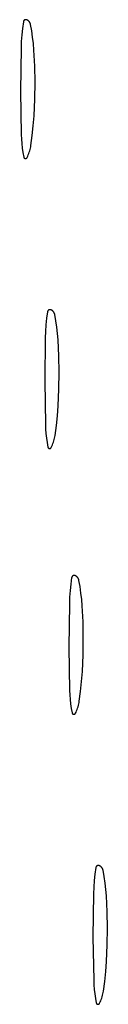
# Model space of a CAD drawing. Units: millimetres. Extents: x 9 to 1846, y -119 to 2206.
# Drawn here: x 956 to 960, y 668 to 708 of the extents above; entities that cross this region are included whole.
import ezdxf

# ---------------------------------------------------------------- set-up
doc = ezdxf.new("R2010")
doc.units = ezdxf.units.MM
doc.header["$MEASUREMENT"] = 0
doc.layers.add('Default', color=18, linetype='Continuous', true_color=0x000000)

msp = doc.modelspace()

# ---------------------------------------------------------------- linework, layer by layer
at = {"layer": 'Default'}
for p, q in [((956.40315, 708.37435), (956.36683, 708.10627)), ((956.40375, 708.37794), (956.40315, 708.37435)), ((956.40448, 708.3815), (956.40375, 708.37794)), ((956.40533, 708.38504), (956.40448, 708.3815)), ((956.40631, 708.38855), (956.40533, 708.38504)), ((956.4074, 708.39202), (956.40631, 708.38855)), ((956.40861, 708.39545), (956.4074, 708.39202)), ((956.40994, 708.39883), (956.40861, 708.39545)), ((956.41138, 708.40217), (956.40994, 708.39883)), ((956.41294, 708.40546), (956.41138, 708.40217)), ((956.41461, 708.40869), (956.41294, 708.40546)), ((956.41639, 708.41186), (956.41461, 708.40869)), ((956.41828, 708.41497), (956.41639, 708.41186)), ((956.42028, 708.41801), (956.41828, 708.41497)), ((956.42238, 708.42099), (956.42028, 708.41801)), ((956.42458, 708.42388), (956.42238, 708.42099)), ((956.42688, 708.4267), (956.42458, 708.42388)), ((956.42927, 708.42944), (956.42688, 708.4267)), ((956.43176, 708.4321), (956.42927, 708.42944)), ((956.43433, 708.43467), (956.43176, 708.4321)), ((956.437, 708.43714), (956.43433, 708.43467)), ((956.43975, 708.43953), (956.437, 708.43714)), ((956.44257, 708.44182), (956.43975, 708.43953)), ((956.44548, 708.44401), (956.44257, 708.44182)), ((956.44846, 708.4461), (956.44548, 708.44401)), ((956.45151, 708.44808), (956.44846, 708.4461)), ((956.45462, 708.44996), (956.45151, 708.44808)), ((956.4578, 708.45173), (956.45462, 708.44996)), ((956.46104, 708.45339), (956.4578, 708.45173)), ((956.46433, 708.45494), (956.46104, 708.45339)), ((956.46768, 708.45637), (956.46433, 708.45494)), ((956.47107, 708.45769), (956.46768, 708.45637)), ((956.4745, 708.45889), (956.47107, 708.45769)), ((956.47798, 708.45997), (956.4745, 708.45889)), ((956.48149, 708.46093), (956.47798, 708.45997)), ((956.48503, 708.46177), (956.48149, 708.46093)), ((956.48859, 708.46248), (956.48503, 708.46177)), ((956.49218, 708.46308), (956.48859, 708.46248)), ((956.49579, 708.46355), (956.49218, 708.46308)), ((956.49941, 708.46389), (956.49579, 708.46355)), ((956.50304, 708.46411), (956.49941, 708.46389)), ((956.50668, 708.46421), (956.50304, 708.46411)), ((956.51032, 708.46418), (956.50668, 708.46421)), ((956.51395, 708.46402), (956.51032, 708.46418)), ((956.51758, 708.46374), (956.51395, 708.46402)), ((956.5212, 708.46333), (956.51758, 708.46374)), ((956.52479, 708.4628), (956.5212, 708.46333)), ((956.52837, 708.46215), (956.52479, 708.4628)), ((956.53193, 708.46137), (956.52837, 708.46215)), ((956.53545, 708.46048), (956.53193, 708.46137)), ((956.53895, 708.45946), (956.53545, 708.46048)), ((956.5424, 708.45832), (956.53895, 708.45946)), ((956.54582, 708.45706), (956.5424, 708.45832)), ((956.54918, 708.45569), (956.54582, 708.45706)), ((956.55755, 708.45194), (956.54918, 708.45569)), ((956.56577, 708.4479), (956.55755, 708.45194)), ((956.57385, 708.44357), (956.56577, 708.4479)), ((956.58177, 708.43897), (956.57385, 708.44357)), ((956.58953, 708.43409), (956.58177, 708.43897)), ((956.59712, 708.42894), (956.58953, 708.43409)), ((956.60452, 708.42354), (956.59712, 708.42894)), ((956.61172, 708.41788), (956.60452, 708.42354)), ((956.61873, 708.41197), (956.61172, 708.41788)), ((956.62552, 708.40582), (956.61873, 708.41197)), ((956.6321, 708.39944), (956.62552, 708.40582)), ((956.63845, 708.39283), (956.6321, 708.39944)), ((956.64457, 708.38601), (956.63845, 708.39283)), ((956.65044, 708.37898), (956.64457, 708.38601)), ((956.65607, 708.37174), (956.65044, 708.37898)), ((956.66144, 708.36432), (956.65607, 708.37174)), ((956.66655, 708.35671), (956.66144, 708.36432)), ((956.67139, 708.34893), (956.66655, 708.35671)), ((956.67596, 708.34098), (956.67139, 708.34893)), ((956.68025, 708.33289), (956.67596, 708.34098)), ((956.68425, 708.32464), (956.68025, 708.33289)), ((956.68796, 708.31626), (956.68425, 708.32464)), ((956.69138, 708.30776), (956.68796, 708.31626)), ((956.6945, 708.29914), (956.69138, 708.30776)), ((956.69732, 708.29042), (956.6945, 708.29914)), ((956.69983, 708.28161), (956.69732, 708.29042)), ((956.70204, 708.27272), (956.69983, 708.28161)), ((956.70393, 708.26375), (956.70204, 708.27272)), ((956.75024, 708.00191), (956.70393, 708.26375)), ((956.33878, 707.83719), (956.31904, 707.56737)), ((956.36683, 708.10627), (956.33878, 707.83719)), ((956.78838, 707.73875), (956.75024, 708.00191)), ((956.31904, 707.56737), (956.30763, 707.29708)), ((956.8183, 707.47454), (956.78838, 707.73875)), ((956.83998, 707.20952), (956.8183, 707.47454)), ((956.30763, 707.29708), (956.28601, 705.5)), ((956.87355, 706.5414), (956.83998, 707.20952)), ((956.88596, 705.87255), (956.87355, 706.5414)), ((956.87699, 705.17856), (956.88596, 705.87255)), ((956.28601, 705.5), (956.31528, 703.71172)), ((956.84629, 704.48519), (956.87699, 705.17856)), ((956.81564, 704.07681), (956.84629, 704.48519)), ((956.31528, 703.71172), (956.32391, 703.52436)), ((956.77272, 703.66954), (956.81564, 704.07681)), ((956.32391, 703.52436), (956.33856, 703.33738)), ((956.33856, 703.33738), (956.35921, 703.15096)), ((956.70784, 703.20593), (956.71758, 703.26375)), ((956.71758, 703.26375), (956.77272, 703.66954)), ((956.35921, 703.15096), (956.38584, 702.96531)), ((956.38584, 702.96531), (956.41842, 702.7806)), ((956.58617, 702.81487), (956.60915, 702.86882)), ((956.60915, 702.86882), (956.6303, 702.92351)), ((956.6303, 702.92351), (956.6496, 702.97889)), ((956.6496, 702.97889), (956.66702, 703.03488)), ((956.66702, 703.03488), (956.68254, 703.09142)), ((956.68254, 703.09142), (956.69615, 703.14846)), ((956.69615, 703.14846), (956.70784, 703.20593)), ((956.41842, 702.7806), (956.41896, 702.77802)), ((956.41896, 702.77802), (956.4196, 702.77546)), ((956.4196, 702.77546), (956.42032, 702.77293)), ((956.42032, 702.77293), (956.42113, 702.77042)), ((956.42113, 702.77042), (956.42202, 702.76794)), ((956.42202, 702.76794), (956.42301, 702.76549)), ((956.42301, 702.76549), (956.42407, 702.76308)), ((956.42407, 702.76308), (956.42522, 702.7607)), ((956.42522, 702.7607), (956.42645, 702.75837)), ((956.42645, 702.75837), (956.42776, 702.75608)), ((956.42776, 702.75608), (956.42915, 702.75384)), ((956.42915, 702.75384), (956.43062, 702.75165)), ((956.43062, 702.75165), (956.43216, 702.74951)), ((956.43216, 702.74951), (956.43377, 702.74743)), ((956.43377, 702.74743), (956.43546, 702.7454)), ((956.43546, 702.7454), (956.43721, 702.74343)), ((956.43721, 702.74343), (956.43904, 702.74153)), ((956.43904, 702.74153), (956.44092, 702.73969)), ((956.44092, 702.73969), (956.44287, 702.73791)), ((956.44287, 702.73791), (956.44488, 702.7362)), ((956.44488, 702.7362), (956.44695, 702.73457)), ((956.44695, 702.73457), (956.44908, 702.73301)), ((956.44908, 702.73301), (956.45125, 702.73152)), ((956.45125, 702.73152), (956.45348, 702.73011)), ((956.45348, 702.73011), (956.45575, 702.72877)), ((956.45575, 702.72877), (956.45807, 702.72752)), ((956.45807, 702.72752), (956.46044, 702.72635)), ((956.46044, 702.72635), (956.46284, 702.72526)), ((956.46284, 702.72526), (956.46527, 702.72425)), ((956.46527, 702.72425), (956.46774, 702.72333)), ((956.46774, 702.72333), (956.47025, 702.7225)), ((956.47025, 702.7225), (956.47277, 702.72175)), ((956.47277, 702.72175), (956.47533, 702.72109)), ((956.47533, 702.72109), (956.4779, 702.72052)), ((956.4779, 702.72052), (956.48049, 702.72004)), ((956.48049, 702.72004), (956.4831, 702.71965)), ((956.4831, 702.71965), (956.48572, 702.71935)), ((956.48572, 702.71935), (956.48835, 702.71914)), ((956.48835, 702.71914), (956.49098, 702.71902)), ((956.49098, 702.71902), (956.49362, 702.719)), ((956.49362, 702.719), (956.49626, 702.71906)), ((956.49626, 702.71906), (956.49889, 702.71922)), ((956.49889, 702.71922), (956.50151, 702.71947)), ((956.50151, 702.71947), (956.50413, 702.71981)), ((956.50413, 702.71981), (956.50673, 702.72024)), ((956.50673, 702.72024), (956.50931, 702.72076)), ((956.50931, 702.72076), (956.51188, 702.72136)), ((956.51188, 702.72136), (956.51442, 702.72206)), ((956.51442, 702.72206), (956.51694, 702.72285)), ((956.51694, 702.72285), (956.51943, 702.72372)), ((956.51943, 702.72372), (956.52189, 702.72468)), ((956.52189, 702.72468), (956.52431, 702.72572)), ((956.52431, 702.72572), (956.52669, 702.72684)), ((956.52669, 702.72684), (956.52904, 702.72805)), ((956.52904, 702.72805), (956.53134, 702.72934)), ((956.53134, 702.72934), (956.53359, 702.73071)), ((956.53359, 702.73071), (956.5358, 702.73215)), ((956.5358, 702.73215), (956.53795, 702.73367)), ((956.53795, 702.73367), (956.54005, 702.73527)), ((956.54005, 702.73527), (956.54209, 702.73693)), ((956.54209, 702.73693), (956.54408, 702.73867)), ((956.54408, 702.73867), (956.546, 702.74047)), ((956.546, 702.74047), (956.54786, 702.74234)), ((956.54786, 702.74234), (956.54966, 702.74428)), ((956.54966, 702.74428), (956.55138, 702.74627)), ((956.55138, 702.74627), (956.55304, 702.74832)), ((956.55304, 702.74832), (956.55462, 702.75043)), ((956.55462, 702.75043), (956.55613, 702.75259)), ((956.55613, 702.75259), (956.55756, 702.75481)), ((956.55756, 702.75481), (956.55892, 702.75707)), ((956.55892, 702.75707), (956.56019, 702.75937)), ((956.56019, 702.75937), (956.56139, 702.76172)), ((956.56139, 702.76172), (956.58617, 702.81487)), ((957.40315, 696.37435), (957.36683, 696.10627)), ((957.40375, 696.37794), (957.40315, 696.37435)), ((957.40448, 696.3815), (957.40375, 696.37794)), ((957.40533, 696.38504), (957.40448, 696.3815)), ((957.40631, 696.38855), (957.40533, 696.38504)), ((957.4074, 696.39202), (957.40631, 696.38855)), ((957.40861, 696.39545), (957.4074, 696.39202)), ((957.40994, 696.39883), (957.40861, 696.39545)), ((957.41138, 696.40217), (957.40994, 696.39883)), ((957.41294, 696.40546), (957.41138, 696.40217)), ((957.41461, 696.40869), (957.41294, 696.40546)), ((957.41639, 696.41186), (957.41461, 696.40869)), ((957.41828, 696.41497), (957.41639, 696.41186)), ((957.42028, 696.41801), (957.41828, 696.41497)), ((957.42238, 696.42099), (957.42028, 696.41801)), ((957.42458, 696.42388), (957.42238, 696.42099)), ((957.42688, 696.4267), (957.42458, 696.42388)), ((957.42927, 696.42944), (957.42688, 696.4267)), ((957.43176, 696.4321), (957.42927, 696.42944)), ((957.43433, 696.43467), (957.43176, 696.4321)), ((957.437, 696.43714), (957.43433, 696.43467)), ((957.43975, 696.43953), (957.437, 696.43714)), ((957.44257, 696.44182), (957.43975, 696.43953)), ((957.44548, 696.44401), (957.44257, 696.44182)), ((957.44846, 696.4461), (957.44548, 696.44401)), ((957.45151, 696.44808), (957.44846, 696.4461)), ((957.45462, 696.44996), (957.45151, 696.44808)), ((957.4578, 696.45173), (957.45462, 696.44996)), ((957.46104, 696.45339), (957.4578, 696.45173)), ((957.46433, 696.45494), (957.46104, 696.45339)), ((957.46768, 696.45637), (957.46433, 696.45494)), ((957.47107, 696.45769), (957.46768, 696.45637)), ((957.4745, 696.45889), (957.47107, 696.45769)), ((957.47798, 696.45997), (957.4745, 696.45889)), ((957.48149, 696.46093), (957.47798, 696.45997)), ((957.48503, 696.46177), (957.48149, 696.46093)), ((957.48859, 696.46248), (957.48503, 696.46177)), ((957.49218, 696.46308), (957.48859, 696.46248)), ((957.49579, 696.46355), (957.49218, 696.46308)), ((957.49941, 696.46389), (957.49579, 696.46355)), ((957.50304, 696.46411), (957.49941, 696.46389)), ((957.50668, 696.46421), (957.50304, 696.46411)), ((957.51032, 696.46418), (957.50668, 696.46421)), ((957.51395, 696.46402), (957.51032, 696.46418)), ((957.51758, 696.46374), (957.51395, 696.46402)), ((957.5212, 696.46333), (957.51758, 696.46374)), ((957.52479, 696.4628), (957.5212, 696.46333)), ((957.52837, 696.46215), (957.52479, 696.4628)), ((957.53193, 696.46137), (957.52837, 696.46215)), ((957.53545, 696.46048), (957.53193, 696.46137)), ((957.53895, 696.45946), (957.53545, 696.46048)), ((957.5424, 696.45832), (957.53895, 696.45946)), ((957.54582, 696.45706), (957.5424, 696.45832)), ((957.54918, 696.45569), (957.54582, 696.45706)), ((957.55755, 696.45194), (957.54918, 696.45569)), ((957.56577, 696.4479), (957.55755, 696.45194)), ((957.57385, 696.44357), (957.56577, 696.4479)), ((957.58177, 696.43897), (957.57385, 696.44357)), ((957.58953, 696.43409), (957.58177, 696.43897)), ((957.59712, 696.42894), (957.58953, 696.43409)), ((957.60452, 696.42354), (957.59712, 696.42894)), ((957.61172, 696.41788), (957.60452, 696.42354)), ((957.61873, 696.41197), (957.61172, 696.41788)), ((957.62552, 696.40582), (957.61873, 696.41197)), ((957.6321, 696.39944), (957.62552, 696.40582)), ((957.63845, 696.39283), (957.6321, 696.39944)), ((957.64457, 696.38601), (957.63845, 696.39283)), ((957.65044, 696.37898), (957.64457, 696.38601)), ((957.65607, 696.37174), (957.65044, 696.37898)), ((957.66144, 696.36432), (957.65607, 696.37174)), ((957.66655, 696.35671), (957.66144, 696.36432)), ((957.67139, 696.34893), (957.66655, 696.35671)), ((957.67596, 696.34098), (957.67139, 696.34893)), ((957.68025, 696.33289), (957.67596, 696.34098)), ((957.36683, 696.10627), (957.33878, 695.83719)), ((957.68425, 696.32464), (957.68025, 696.33289)), ((957.68796, 696.31626), (957.68425, 696.32464)), ((957.69138, 696.30776), (957.68796, 696.31626)), ((957.6945, 696.29914), (957.69138, 696.30776)), ((957.69732, 696.29042), (957.6945, 696.29914)), ((957.69983, 696.28161), (957.69732, 696.29042)), ((957.70204, 696.27272), (957.69983, 696.28161)), ((957.70393, 696.26375), (957.70204, 696.27272)), ((957.75024, 696.00191), (957.70393, 696.26375)), ((957.78838, 695.73875), (957.75024, 696.00191)), ((957.31904, 695.56737), (957.30763, 695.29708)), ((957.33878, 695.83719), (957.31904, 695.56737)), ((957.8183, 695.47454), (957.78838, 695.73875)), ((957.30763, 695.29708), (957.28601, 693.5)), ((957.83998, 695.20952), (957.8183, 695.47454)), ((957.87355, 694.5414), (957.83998, 695.20952)), ((957.88596, 693.87255), (957.87355, 694.5414)), ((957.28601, 693.5), (957.31528, 691.71172)), ((957.87699, 693.17856), (957.88596, 693.87255)), ((957.84629, 692.48519), (957.87699, 693.17856)), ((957.81564, 692.07681), (957.84629, 692.48519)), ((957.77272, 691.66954), (957.81564, 692.07681)), ((957.31528, 691.71172), (957.32391, 691.52436)), ((957.32391, 691.52436), (957.33856, 691.33738)), ((957.71758, 691.26375), (957.77272, 691.66954)), ((957.33856, 691.33738), (957.35921, 691.15096)), ((957.35921, 691.15096), (957.38584, 690.96531)), ((957.66702, 691.03488), (957.68254, 691.09142)), ((957.68254, 691.09142), (957.69615, 691.14846)), ((957.69615, 691.14846), (957.70784, 691.20593)), ((957.70784, 691.20593), (957.71758, 691.26375)), ((957.38584, 690.96531), (957.41842, 690.7806)), ((957.41842, 690.7806), (957.41896, 690.77802)), ((957.41896, 690.77802), (957.4196, 690.77546)), ((957.4196, 690.77546), (957.42032, 690.77293)), ((957.42032, 690.77293), (957.42113, 690.77042)), ((957.42113, 690.77042), (957.42202, 690.76794)), ((957.42202, 690.76794), (957.42301, 690.76549)), ((957.42301, 690.76549), (957.42407, 690.76308)), ((957.42407, 690.76308), (957.42522, 690.7607)), ((957.42522, 690.7607), (957.42645, 690.75837)), ((957.42645, 690.75837), (957.42776, 690.75608)), ((957.42776, 690.75608), (957.42915, 690.75384)), ((957.42915, 690.75384), (957.43062, 690.75165)), ((957.43062, 690.75165), (957.43216, 690.74951)), ((957.43216, 690.74951), (957.43377, 690.74743)), ((957.43377, 690.74743), (957.43546, 690.7454)), ((957.43546, 690.7454), (957.43721, 690.74343)), ((957.43721, 690.74343), (957.43904, 690.74153)), ((957.43904, 690.74153), (957.44092, 690.73969)), ((957.44092, 690.73969), (957.44287, 690.73791)), ((957.44287, 690.73791), (957.44488, 690.7362)), ((957.44488, 690.7362), (957.44695, 690.73457)), ((957.44695, 690.73457), (957.44908, 690.73301)), ((957.44908, 690.73301), (957.45125, 690.73152)), ((957.45125, 690.73152), (957.45348, 690.73011)), ((957.45348, 690.73011), (957.45575, 690.72877)), ((957.45575, 690.72877), (957.45807, 690.72752)), ((957.45807, 690.72752), (957.46044, 690.72635)), ((957.46044, 690.72635), (957.46284, 690.72526)), ((957.46284, 690.72526), (957.46527, 690.72425)), ((957.46527, 690.72425), (957.46774, 690.72333)), ((957.46774, 690.72333), (957.47025, 690.7225)), ((957.47025, 690.7225), (957.47277, 690.72175)), ((957.47277, 690.72175), (957.47533, 690.72109)), ((957.47533, 690.72109), (957.4779, 690.72052)), ((957.4779, 690.72052), (957.48049, 690.72004)), ((957.48049, 690.72004), (957.4831, 690.71965)), ((957.4831, 690.71965), (957.48572, 690.71935)), ((957.48572, 690.71935), (957.48835, 690.71914)), ((957.48835, 690.71914), (957.49098, 690.71902)), ((957.49098, 690.71902), (957.49362, 690.719)), ((957.49362, 690.719), (957.49626, 690.71906)), ((957.49626, 690.71906), (957.49889, 690.71922)), ((957.49889, 690.71922), (957.50151, 690.71947)), ((957.50151, 690.71947), (957.50413, 690.71981)), ((957.50413, 690.71981), (957.50673, 690.72024)), ((957.50673, 690.72024), (957.50931, 690.72076)), ((957.50931, 690.72076), (957.51188, 690.72136)), ((957.51188, 690.72136), (957.51442, 690.72206)), ((957.51442, 690.72206), (957.51694, 690.72285)), ((957.51694, 690.72285), (957.51943, 690.72372)), ((957.51943, 690.72372), (957.52189, 690.72468)), ((957.52189, 690.72468), (957.52431, 690.72572)), ((957.52431, 690.72572), (957.52669, 690.72684)), ((957.52669, 690.72684), (957.52904, 690.72805)), ((957.52904, 690.72805), (957.53134, 690.72934)), ((957.53134, 690.72934), (957.53359, 690.73071)), ((957.53359, 690.73071), (957.5358, 690.73215)), ((957.5358, 690.73215), (957.53795, 690.73367)), ((957.53795, 690.73367), (957.54005, 690.73527)), ((957.54005, 690.73527), (957.54209, 690.73693)), ((957.54209, 690.73693), (957.54408, 690.73867)), ((957.54408, 690.73867), (957.546, 690.74047)), ((957.546, 690.74047), (957.54786, 690.74234)), ((957.54786, 690.74234), (957.54966, 690.74428)), ((957.54966, 690.74428), (957.55138, 690.74627)), ((957.55138, 690.74627), (957.55304, 690.74832)), ((957.55304, 690.74832), (957.55462, 690.75043)), ((957.55462, 690.75043), (957.55613, 690.75259)), ((957.55613, 690.75259), (957.55756, 690.75481)), ((957.55756, 690.75481), (957.55892, 690.75707)), ((957.55892, 690.75707), (957.56019, 690.75937)), ((957.56019, 690.75937), (957.56139, 690.76172)), ((957.56139, 690.76172), (957.58617, 690.81487)), ((957.58617, 690.81487), (957.60915, 690.86882)), ((957.60915, 690.86882), (957.6303, 690.92351)), ((957.6303, 690.92351), (957.6496, 690.97889)), ((957.6496, 690.97889), (957.66702, 691.03488)), ((958.40315, 685.37435), (958.36683, 685.10627)), ((958.40375, 685.37794), (958.40315, 685.37435)), ((958.40448, 685.3815), (958.40375, 685.37794)), ((958.40533, 685.38504), (958.40448, 685.3815)), ((958.40631, 685.38855), (958.40533, 685.38504)), ((958.4074, 685.39202), (958.40631, 685.38855)), ((958.40861, 685.39545), (958.4074, 685.39202)), ((958.40994, 685.39883), (958.40861, 685.39545)), ((958.41138, 685.40217), (958.40994, 685.39883)), ((958.41294, 685.40546), (958.41138, 685.40217)), ((958.41461, 685.40869), (958.41294, 685.40546)), ((958.41639, 685.41186), (958.41461, 685.40869)), ((958.41828, 685.41497), (958.41639, 685.41186)), ((958.42028, 685.41801), (958.41828, 685.41497)), ((958.42238, 685.42099), (958.42028, 685.41801)), ((958.42458, 685.42388), (958.42238, 685.42099)), ((958.42688, 685.4267), (958.42458, 685.42388)), ((958.42927, 685.42944), (958.42688, 685.4267)), ((958.43176, 685.4321), (958.42927, 685.42944)), ((958.43433, 685.43467), (958.43176, 685.4321)), ((958.437, 685.43714), (958.43433, 685.43467)), ((958.43975, 685.43953), (958.437, 685.43714)), ((958.44257, 685.44182), (958.43975, 685.43953)), ((958.44548, 685.44401), (958.44257, 685.44182)), ((958.44846, 685.4461), (958.44548, 685.44401)), ((958.45151, 685.44808), (958.44846, 685.4461)), ((958.45462, 685.44996), (958.45151, 685.44808)), ((958.4578, 685.45173), (958.45462, 685.44996)), ((958.46104, 685.45339), (958.4578, 685.45173)), ((958.46433, 685.45494), (958.46104, 685.45339)), ((958.46768, 685.45637), (958.46433, 685.45494)), ((958.47107, 685.45769), (958.46768, 685.45637)), ((958.4745, 685.45889), (958.47107, 685.45769)), ((958.47798, 685.45997), (958.4745, 685.45889)), ((958.48149, 685.46093), (958.47798, 685.45997)), ((958.48503, 685.46177), (958.48149, 685.46093)), ((958.48859, 685.46248), (958.48503, 685.46177)), ((958.49218, 685.46308), (958.48859, 685.46248)), ((958.49579, 685.46355), (958.49218, 685.46308)), ((958.49941, 685.46389), (958.49579, 685.46355)), ((958.50304, 685.46411), (958.49941, 685.46389)), ((958.50668, 685.46421), (958.50304, 685.46411)), ((958.51032, 685.46418), (958.50668, 685.46421)), ((958.51395, 685.46402), (958.51032, 685.46418)), ((958.51758, 685.46374), (958.51395, 685.46402)), ((958.5212, 685.46333), (958.51758, 685.46374)), ((958.52479, 685.4628), (958.5212, 685.46333)), ((958.52837, 685.46215), (958.52479, 685.4628)), ((958.53193, 685.46137), (958.52837, 685.46215)), ((958.53545, 685.46048), (958.53193, 685.46137)), ((958.53895, 685.45946), (958.53545, 685.46048)), ((958.5424, 685.45832), (958.53895, 685.45946)), ((958.54582, 685.45706), (958.5424, 685.45832)), ((958.54918, 685.45569), (958.54582, 685.45706)), ((958.55755, 685.45194), (958.54918, 685.45569)), ((958.56577, 685.4479), (958.55755, 685.45194)), ((958.57385, 685.44357), (958.56577, 685.4479)), ((958.58177, 685.43897), (958.57385, 685.44357)), ((958.58953, 685.43409), (958.58177, 685.43897)), ((958.59712, 685.42894), (958.58953, 685.43409)), ((958.60452, 685.42354), (958.59712, 685.42894)), ((958.61172, 685.41788), (958.60452, 685.42354)), ((958.61873, 685.41197), (958.61172, 685.41788)), ((958.62552, 685.40582), (958.61873, 685.41197)), ((958.6321, 685.39944), (958.62552, 685.40582)), ((958.63845, 685.39283), (958.6321, 685.39944)), ((958.64457, 685.38601), (958.63845, 685.39283)), ((958.65044, 685.37898), (958.64457, 685.38601)), ((958.65607, 685.37174), (958.65044, 685.37898)), ((958.66144, 685.36432), (958.65607, 685.37174)), ((958.66655, 685.35671), (958.66144, 685.36432)), ((958.67139, 685.34893), (958.66655, 685.35671)), ((958.67596, 685.34098), (958.67139, 685.34893)), ((958.68025, 685.33289), (958.67596, 685.34098)), ((958.36683, 685.10627), (958.33878, 684.83719)), ((958.68425, 685.32464), (958.68025, 685.33289)), ((958.68796, 685.31626), (958.68425, 685.32464)), ((958.69138, 685.30776), (958.68796, 685.31626)), ((958.6945, 685.29914), (958.69138, 685.30776)), ((958.69732, 685.29042), (958.6945, 685.29914)), ((958.69983, 685.28161), (958.69732, 685.29042)), ((958.70204, 685.27272), (958.69983, 685.28161)), ((958.70393, 685.26375), (958.70204, 685.27272)), ((958.75024, 685.00191), (958.70393, 685.26375)), ((958.78838, 684.73875), (958.75024, 685.00191)), ((958.31904, 684.56737), (958.30763, 684.29708)), ((958.33878, 684.83719), (958.31904, 684.56737)), ((958.8183, 684.47454), (958.78838, 684.73875)), ((958.30763, 684.29708), (958.28601, 682.5)), ((958.83998, 684.20952), (958.8183, 684.47454)), ((958.87355, 683.5414), (958.83998, 684.20952)), ((958.88596, 682.87255), (958.87355, 683.5414)), ((958.28601, 682.5), (958.31528, 680.71172)), ((958.87699, 682.17856), (958.88596, 682.87255)), ((958.84629, 681.48519), (958.87699, 682.17856)), ((958.81564, 681.07681), (958.84629, 681.48519)), ((958.77272, 680.66954), (958.81564, 681.07681)), ((958.31528, 680.71172), (958.32391, 680.52436)), ((958.32391, 680.52436), (958.33856, 680.33738)), ((958.71758, 680.26375), (958.77272, 680.66954)), ((958.33856, 680.33738), (958.35921, 680.15096)), ((958.35921, 680.15096), (958.38584, 679.96531)), ((958.66702, 680.03488), (958.68254, 680.09142)), ((958.68254, 680.09142), (958.69615, 680.14846)), ((958.69615, 680.14846), (958.70784, 680.20593)), ((958.70784, 680.20593), (958.71758, 680.26375)), ((958.38584, 679.96531), (958.41842, 679.7806)), ((958.41842, 679.7806), (958.41896, 679.77802)), ((958.41896, 679.77802), (958.4196, 679.77546)), ((958.4196, 679.77546), (958.42032, 679.77293)), ((958.42032, 679.77293), (958.42113, 679.77042)), ((958.42113, 679.77042), (958.42202, 679.76794)), ((958.42202, 679.76794), (958.42301, 679.76549)), ((958.42301, 679.76549), (958.42407, 679.76308)), ((958.42407, 679.76308), (958.42522, 679.7607)), ((958.42522, 679.7607), (958.42645, 679.75837)), ((958.42645, 679.75837), (958.42776, 679.75608)), ((958.42776, 679.75608), (958.42915, 679.75384)), ((958.42915, 679.75384), (958.43062, 679.75165)), ((958.43062, 679.75165), (958.43216, 679.74951)), ((958.43216, 679.74951), (958.43377, 679.74743)), ((958.43377, 679.74743), (958.43546, 679.7454)), ((958.43546, 679.7454), (958.43721, 679.74343)), ((958.43721, 679.74343), (958.43904, 679.74153)), ((958.43904, 679.74153), (958.44092, 679.73969)), ((958.44092, 679.73969), (958.44287, 679.73791)), ((958.44287, 679.73791), (958.44488, 679.7362)), ((958.44488, 679.7362), (958.44695, 679.73457)), ((958.44695, 679.73457), (958.44908, 679.73301)), ((958.44908, 679.73301), (958.45125, 679.73152)), ((958.45125, 679.73152), (958.45348, 679.73011)), ((958.45348, 679.73011), (958.45575, 679.72877)), ((958.45575, 679.72877), (958.45807, 679.72752)), ((958.45807, 679.72752), (958.46044, 679.72635)), ((958.46044, 679.72635), (958.46284, 679.72526)), ((958.46284, 679.72526), (958.46527, 679.72425)), ((958.46527, 679.72425), (958.46774, 679.72333)), ((958.46774, 679.72333), (958.47025, 679.7225)), ((958.47025, 679.7225), (958.47277, 679.72175)), ((958.47277, 679.72175), (958.47533, 679.72109)), ((958.47533, 679.72109), (958.4779, 679.72052)), ((958.4779, 679.72052), (958.48049, 679.72004)), ((958.48049, 679.72004), (958.4831, 679.71965)), ((958.4831, 679.71965), (958.48572, 679.71935)), ((958.48572, 679.71935), (958.48835, 679.71914)), ((958.48835, 679.71914), (958.49098, 679.71902)), ((958.49098, 679.71902), (958.49362, 679.719)), ((958.49362, 679.719), (958.49626, 679.71906)), ((958.49626, 679.71906), (958.49889, 679.71922)), ((958.49889, 679.71922), (958.50151, 679.71947)), ((958.50151, 679.71947), (958.50413, 679.71981)), ((958.50413, 679.71981), (958.50673, 679.72024)), ((958.50673, 679.72024), (958.50931, 679.72076)), ((958.50931, 679.72076), (958.51188, 679.72136)), ((958.51188, 679.72136), (958.51442, 679.72206)), ((958.51442, 679.72206), (958.51694, 679.72285)), ((958.51694, 679.72285), (958.51943, 679.72372)), ((958.51943, 679.72372), (958.52189, 679.72468)), ((958.52189, 679.72468), (958.52431, 679.72572)), ((958.52431, 679.72572), (958.52669, 679.72684)), ((958.52669, 679.72684), (958.52904, 679.72805)), ((958.52904, 679.72805), (958.53134, 679.72934)), ((958.53134, 679.72934), (958.53359, 679.73071)), ((958.53359, 679.73071), (958.5358, 679.73215)), ((958.5358, 679.73215), (958.53795, 679.73367)), ((958.53795, 679.73367), (958.54005, 679.73527)), ((958.54005, 679.73527), (958.54209, 679.73693)), ((958.54209, 679.73693), (958.54408, 679.73867)), ((958.54408, 679.73867), (958.546, 679.74047)), ((958.546, 679.74047), (958.54786, 679.74234)), ((958.54786, 679.74234), (958.54966, 679.74428)), ((958.54966, 679.74428), (958.55138, 679.74627)), ((958.55138, 679.74627), (958.55304, 679.74832)), ((958.55304, 679.74832), (958.55462, 679.75043)), ((958.55462, 679.75043), (958.55613, 679.75259)), ((958.55613, 679.75259), (958.55756, 679.75481)), ((958.55756, 679.75481), (958.55892, 679.75707)), ((958.55892, 679.75707), (958.56019, 679.75937)), ((958.56019, 679.75937), (958.56139, 679.76172)), ((958.56139, 679.76172), (958.58617, 679.81487)), ((958.58617, 679.81487), (958.60915, 679.86882)), ((958.60915, 679.86882), (958.6303, 679.92351)), ((958.6303, 679.92351), (958.6496, 679.97889)), ((958.6496, 679.97889), (958.66702, 680.03488)), ((959.40315, 673.37435), (959.36683, 673.10627)), ((959.40375, 673.37794), (959.40315, 673.37435)), ((959.40448, 673.3815), (959.40375, 673.37794)), ((959.40533, 673.38504), (959.40448, 673.3815)), ((959.40631, 673.38855), (959.40533, 673.38504)), ((959.4074, 673.39202), (959.40631, 673.38855)), ((959.40861, 673.39545), (959.4074, 673.39202)), ((959.40994, 673.39883), (959.40861, 673.39545)), ((959.41138, 673.40217), (959.40994, 673.39883)), ((959.41294, 673.40546), (959.41138, 673.40217)), ((959.41461, 673.40869), (959.41294, 673.40546)), ((959.41639, 673.41186), (959.41461, 673.40869)), ((959.41828, 673.41497), (959.41639, 673.41186)), ((959.42028, 673.41801), (959.41828, 673.41497)), ((959.42238, 673.42099), (959.42028, 673.41801)), ((959.42458, 673.42388), (959.42238, 673.42099)), ((959.42688, 673.4267), (959.42458, 673.42388)), ((959.42927, 673.42944), (959.42688, 673.4267)), ((959.43176, 673.4321), (959.42927, 673.42944)), ((959.43433, 673.43467), (959.43176, 673.4321)), ((959.437, 673.43714), (959.43433, 673.43467)), ((959.43975, 673.43953), (959.437, 673.43714)), ((959.44257, 673.44182), (959.43975, 673.43953)), ((959.44548, 673.44401), (959.44257, 673.44182)), ((959.44846, 673.4461), (959.44548, 673.44401)), ((959.45151, 673.44808), (959.44846, 673.4461)), ((959.45462, 673.44996), (959.45151, 673.44808)), ((959.4578, 673.45173), (959.45462, 673.44996)), ((959.46104, 673.45339), (959.4578, 673.45173)), ((959.46433, 673.45494), (959.46104, 673.45339)), ((959.46768, 673.45637), (959.46433, 673.45494)), ((959.47107, 673.45769), (959.46768, 673.45637)), ((959.4745, 673.45889), (959.47107, 673.45769)), ((959.47798, 673.45997), (959.4745, 673.45889)), ((959.48149, 673.46093), (959.47798, 673.45997)), ((959.48503, 673.46177), (959.48149, 673.46093)), ((959.48859, 673.46248), (959.48503, 673.46177)), ((959.49218, 673.46308), (959.48859, 673.46248)), ((959.49579, 673.46355), (959.49218, 673.46308)), ((959.49941, 673.46389), (959.49579, 673.46355)), ((959.50304, 673.46411), (959.49941, 673.46389)), ((959.50668, 673.46421), (959.50304, 673.46411)), ((959.51032, 673.46418), (959.50668, 673.46421)), ((959.51395, 673.46402), (959.51032, 673.46418)), ((959.51758, 673.46374), (959.51395, 673.46402)), ((959.5212, 673.46333), (959.51758, 673.46374)), ((959.52479, 673.4628), (959.5212, 673.46333)), ((959.52837, 673.46215), (959.52479, 673.4628)), ((959.53193, 673.46137), (959.52837, 673.46215)), ((959.53545, 673.46048), (959.53193, 673.46137)), ((959.53895, 673.45946), (959.53545, 673.46048)), ((959.5424, 673.45832), (959.53895, 673.45946)), ((959.54582, 673.45706), (959.5424, 673.45832)), ((959.54918, 673.45569), (959.54582, 673.45706)), ((959.55755, 673.45194), (959.54918, 673.45569)), ((959.56577, 673.4479), (959.55755, 673.45194)), ((959.57385, 673.44357), (959.56577, 673.4479)), ((959.58177, 673.43897), (959.57385, 673.44357)), ((959.58953, 673.43409), (959.58177, 673.43897)), ((959.59712, 673.42894), (959.58953, 673.43409)), ((959.60452, 673.42354), (959.59712, 673.42894)), ((959.61172, 673.41788), (959.60452, 673.42354)), ((959.61873, 673.41197), (959.61172, 673.41788)), ((959.62552, 673.40582), (959.61873, 673.41197)), ((959.6321, 673.39944), (959.62552, 673.40582)), ((959.63845, 673.39283), (959.6321, 673.39944)), ((959.64457, 673.38601), (959.63845, 673.39283)), ((959.65044, 673.37898), (959.64457, 673.38601)), ((959.65607, 673.37174), (959.65044, 673.37898)), ((959.66144, 673.36432), (959.65607, 673.37174)), ((959.66655, 673.35671), (959.66144, 673.36432)), ((959.67139, 673.34893), (959.66655, 673.35671)), ((959.67596, 673.34098), (959.67139, 673.34893)), ((959.68025, 673.33289), (959.67596, 673.34098)), ((959.68425, 673.32464), (959.68025, 673.33289)), ((959.68796, 673.31626), (959.68425, 673.32464)), ((959.69138, 673.30776), (959.68796, 673.31626)), ((959.6945, 673.29914), (959.69138, 673.30776)), ((959.69732, 673.29042), (959.6945, 673.29914)), ((959.69983, 673.28161), (959.69732, 673.29042)), ((959.70204, 673.27272), (959.69983, 673.28161)), ((959.70393, 673.26375), (959.70204, 673.27272)), ((959.75024, 673.00191), (959.70393, 673.26375)), ((959.33878, 672.83719), (959.31904, 672.56737)), ((959.36683, 673.10627), (959.33878, 672.83719)), ((959.78838, 672.73875), (959.75024, 673.00191)), ((959.8183, 672.47454), (959.78838, 672.73875)), ((959.30763, 672.29708), (959.28601, 670.5)), ((959.31904, 672.56737), (959.30763, 672.29708)), ((959.83998, 672.20952), (959.8183, 672.47454)), ((959.87355, 671.5414), (959.83998, 672.20952)), ((959.88596, 670.87255), (959.87355, 671.5414)), ((959.87699, 670.17856), (959.88596, 670.87255)), ((959.28601, 670.5), (959.31528, 668.71172)), ((959.84629, 669.48519), (959.87699, 670.17856)), ((959.81564, 669.07681), (959.84629, 669.48519)), ((959.77272, 668.66954), (959.81564, 669.07681)), ((959.31528, 668.71172), (959.32391, 668.52436)), ((959.71758, 668.26375), (959.77272, 668.66954)), ((959.32391, 668.52436), (959.33856, 668.33738)), ((959.33856, 668.33738), (959.35921, 668.15096)), ((959.70784, 668.20593), (959.71758, 668.26375)), ((959.35921, 668.15096), (959.38584, 667.96531)), ((959.38584, 667.96531), (959.41842, 667.7806)), ((959.56139, 667.76172), (959.58617, 667.81487)), ((959.58617, 667.81487), (959.60915, 667.86882)), ((959.60915, 667.86882), (959.6303, 667.92351)), ((959.6303, 667.92351), (959.6496, 667.97889)), ((959.6496, 667.97889), (959.66702, 668.03488)), ((959.66702, 668.03488), (959.68254, 668.09142)), ((959.68254, 668.09142), (959.69615, 668.14846)), ((959.69615, 668.14846), (959.70784, 668.20593)), ((959.41842, 667.7806), (959.41896, 667.77802)), ((959.41896, 667.77802), (959.4196, 667.77546)), ((959.4196, 667.77546), (959.42032, 667.77293)), ((959.42032, 667.77293), (959.42113, 667.77042)), ((959.42113, 667.77042), (959.42202, 667.76794)), ((959.42202, 667.76794), (959.42301, 667.76549)), ((959.42301, 667.76549), (959.42407, 667.76308)), ((959.42407, 667.76308), (959.42522, 667.7607)), ((959.42522, 667.7607), (959.42645, 667.75837)), ((959.42645, 667.75837), (959.42776, 667.75608)), ((959.42776, 667.75608), (959.42915, 667.75384)), ((959.42915, 667.75384), (959.43062, 667.75165)), ((959.43062, 667.75165), (959.43216, 667.74951)), ((959.43216, 667.74951), (959.43377, 667.74743)), ((959.43377, 667.74743), (959.43546, 667.7454)), ((959.43546, 667.7454), (959.43721, 667.74343)), ((959.43721, 667.74343), (959.43904, 667.74153)), ((959.43904, 667.74153), (959.44092, 667.73969)), ((959.44092, 667.73969), (959.44287, 667.73791)), ((959.44287, 667.73791), (959.44488, 667.7362)), ((959.44488, 667.7362), (959.44695, 667.73457)), ((959.44695, 667.73457), (959.44908, 667.73301)), ((959.44908, 667.73301), (959.45125, 667.73152)), ((959.45125, 667.73152), (959.45348, 667.73011)), ((959.45348, 667.73011), (959.45575, 667.72877)), ((959.45575, 667.72877), (959.45807, 667.72752)), ((959.45807, 667.72752), (959.46044, 667.72635)), ((959.46044, 667.72635), (959.46284, 667.72526)), ((959.46284, 667.72526), (959.46527, 667.72425)), ((959.46527, 667.72425), (959.46774, 667.72333)), ((959.46774, 667.72333), (959.47025, 667.7225)), ((959.47025, 667.7225), (959.47277, 667.72175)), ((959.47277, 667.72175), (959.47533, 667.72109)), ((959.47533, 667.72109), (959.4779, 667.72052)), ((959.4779, 667.72052), (959.48049, 667.72004)), ((959.48049, 667.72004), (959.4831, 667.71965)), ((959.4831, 667.71965), (959.48572, 667.71935)), ((959.48572, 667.71935), (959.48835, 667.71914)), ((959.48835, 667.71914), (959.49098, 667.71902)), ((959.49098, 667.71902), (959.49362, 667.719)), ((959.49362, 667.719), (959.49626, 667.71906)), ((959.49626, 667.71906), (959.49889, 667.71922)), ((959.49889, 667.71922), (959.50151, 667.71947)), ((959.50151, 667.71947), (959.50413, 667.71981)), ((959.50413, 667.71981), (959.50673, 667.72024)), ((959.50673, 667.72024), (959.50931, 667.72076)), ((959.50931, 667.72076), (959.51188, 667.72136)), ((959.51188, 667.72136), (959.51442, 667.72206)), ((959.51442, 667.72206), (959.51694, 667.72285)), ((959.51694, 667.72285), (959.51943, 667.72372)), ((959.51943, 667.72372), (959.52189, 667.72468)), ((959.52189, 667.72468), (959.52431, 667.72572)), ((959.52431, 667.72572), (959.52669, 667.72684)), ((959.52669, 667.72684), (959.52904, 667.72805)), ((959.52904, 667.72805), (959.53134, 667.72934)), ((959.53134, 667.72934), (959.53359, 667.73071)), ((959.53359, 667.73071), (959.5358, 667.73215)), ((959.5358, 667.73215), (959.53795, 667.73367)), ((959.53795, 667.73367), (959.54005, 667.73527)), ((959.54005, 667.73527), (959.54209, 667.73693)), ((959.54209, 667.73693), (959.54408, 667.73867)), ((959.54408, 667.73867), (959.546, 667.74047)), ((959.546, 667.74047), (959.54786, 667.74234)), ((959.54786, 667.74234), (959.54966, 667.74428)), ((959.54966, 667.74428), (959.55138, 667.74627)), ((959.55138, 667.74627), (959.55304, 667.74832)), ((959.55304, 667.74832), (959.55462, 667.75043)), ((959.55462, 667.75043), (959.55613, 667.75259)), ((959.55613, 667.75259), (959.55756, 667.75481)), ((959.55756, 667.75481), (959.55892, 667.75707)), ((959.55892, 667.75707), (959.56019, 667.75937)), ((959.56019, 667.75937), (959.56139, 667.76172))]:
    msp.add_line(p, q, dxfattribs=at)

doc.saveas('drawing.dxf')
